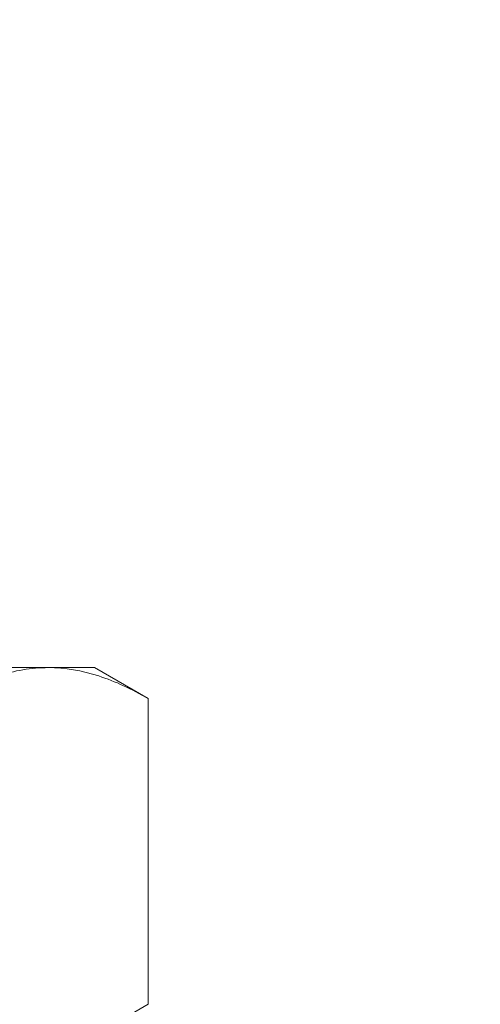
# Model space of a CAD drawing. Extents: x 2 to 253, y -26 to 141.
# Drawn here: x 243 to 243, y -3 to -2 of the extents above; entities that cross this region are included whole.
import ezdxf

# ---------------------------------------------------------------- set-up
doc = ezdxf.new("R2010")
doc.units = 0
doc.header["$MEASUREMENT"] = 0
doc.layers.get('0').update_dxf_attribs({"linetype": 'CONTINUOUS', "lineweight": 15})
doc.layers.get('DEFPOINTS').update_dxf_attribs({"linetype": 'CONTINUOUS', "lineweight": 15})
doc.layers.add('Text', color=7, linetype='CONTINUOUS')
doc.styles.add('ROMAND', font='romand.shx', dxfattribs={"oblique": 15})
doc.dimstyles.new('ROMAND', dxfattribs={"dimscale": 15, "dimtxt": 0.125, "dimasz": 0.125, "dimexe": 0.0625, "dimexo": 0.0625, "dimgap": 0.0625, "dimtad": 0, "dimtih": 1, "dimtoh": 1, "dimdec": 3, "dimzin": 0, "dimdsep": 46, "dimlunit": 4, "dimtxsty": 'ROMAND', "dimcen": 0, "dimadec": 0, "dimazin": 0, "dimtfac": 1, "dimtdec": 3, "dimtofl": 0, "dimtmove": 0, "dimatfit": 3, "dimfxl": 0, "dimtolj": 1, "dimtzin": 0, "dimarcsym": 0})

# ---------------------------------------------------------------- blocks, each defined once
blk = doc.blocks.new('*D12')
at = {"layer": 'DEFPOINTS', "color": 0}
for p in [(242.54321, -1.17308), (241.58942, -3.55506)]:
    blk.add_point(p, dxfattribs=at)
at = {"layer": 'Text', "color": 0, "lineweight": -2}
for p, q in [((244.26035, 3.11525), (242.75231, -0.65089)), ((244.82285, 3.11525), (244.26035, 3.11525))]:
    blk.add_line(p, q, dxfattribs=at)
at = {"layer": 'Text', "color": 0}
blk.add_solid([(242.66528, -0.61604), (242.83934, -0.68574), (242.54321, -1.17308)], dxfattribs=at)
at = {"layer": 'Text', "color": 0, "insert": (249.34272, 3.11525), "char_height": 0.5625, "attachment_point": 5, "style": 'ROMAND'}
blk.add_mtext('\\A1;\\A1;{\\H0.7X;\\S5/16;}"-18x 2\\A1;{\\H0.7X;\\S1/2;}"\\PS.S. CUP POINT\\PSET SCREW w/ (2)\\P\\A1;{\\H0.7X;\\S5/16;}"-18 HEX NUTS', dxfattribs=at)

msp = doc.modelspace()

# ---------------------------------------------------------------- linework, layer by layer
at = {"color": 8}
for p, q in [((242.75846, -2.39183), (242.54196, -2.39183)), ((242.79196, -2.39183), (242.75846, -2.39183)), ((242.83063, -2.41416), (242.79196, -2.39183)), ((242.83063, -2.41416), (242.83063, -2.63513)), ((242.79196, -2.65746), (242.83063, -2.63513))]:
    msp.add_line(p, q, dxfattribs=at)
for points, knots in [([(242.75846, -2.39183), (242.75234, -2.39183), (242.74618, -2.39236), (242.73401, -2.3944), (242.72797, -2.39592), (242.70994, -2.40175), (242.69807, -2.40736), (242.68629, -2.41416)], [0, 0, 0, 0, 0.25, 0.25, 0.5, 0.5, 1, 1, 1, 1]), ([(242.83063, -2.41416), (242.81882, -2.40735), (242.80693, -2.40173), (242.7829, -2.39396), (242.77076, -2.39183), (242.75846, -2.39183)], [0, 0, 0, 0, 0.5, 0.5, 1, 1, 1, 1])]:
    msp.add_open_spline(points, degree=3, knots=knots, dxfattribs=at)

# ---------------------------------------------------------------- dimensions: what is measured, and where the dimension line sits
at = {"layer": 'Text'}
dim = msp.add_diameter_dim_2p(p1=(241.58942, -3.55506), p2=(242.54321, -1.17308), text='\\A1;{\\H0.7X;\\S5/16;}"-18x 2\\A1;{\\H0.7X;\\S1/2;}"\\PS.S. CUP POINT\\PSET SCREW w/ (2)\\P\\A1;{\\H0.7X;\\S5/16;}"-18 HEX NUTS', dimstyle='ROMAND', override={"dimscale": 4.5}, dxfattribs=at)
dim.commit()
dim.dimension.update_dxf_attribs({"geometry": '*D12', "text_midpoint": (249.34272, 3.11525), "dimtype": 163})

doc.saveas('drawing.dxf')
